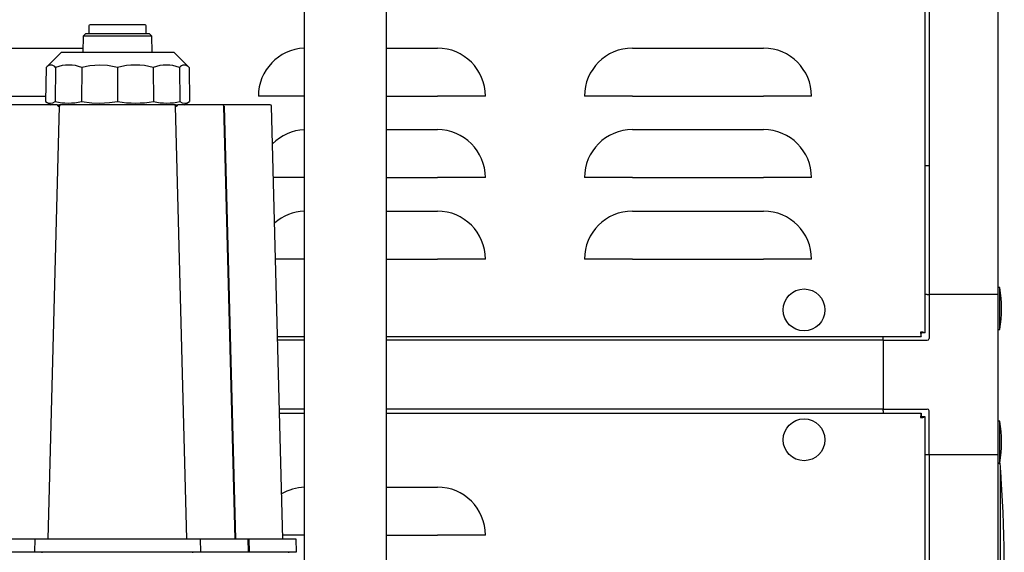
# Model space of a CAD drawing. Units: inches. Extents: x 0.8 to 15.8, y 0.5 to 10.5.
# Drawn here: x 3.5 to 4.1, y 5.9 to 6.2 of the extents above; entities that cross this region are included whole.
import ezdxf

# ---------------------------------------------------------------- set-up
doc = ezdxf.new("R2010")
doc.units = ezdxf.units.IN
doc.header["$MEASUREMENT"] = 0

msp = doc.modelspace()

# ---------------------------------------------------------------- linework, layer by layer
at = {"color": 7, "linetype": 'Continuous', "lineweight": 25}
for p, q in [((3.702484607642177, 5.859734944673151), (3.702484607642177, 6.338586986266838)), ((3.746547110295053, 5.911703770991502), (3.746547110295053, 6.338586986266838)), ((4.035606501056304, 6.046789690467432), (4.035606501056304, 6.27514954576823)), ((4.037754996236704, 6.260492875083341), (4.037754996236704, 6.067396705746766)), ((4.074664409856009, 6.260492875083341), (4.074664409856009, 6.067396705746766)), ((3.586856345056399, 6.211626599590725), (3.586856345056399, 6.207320516001637)), ((3.598414131539864, 6.212241712484889), (3.587471512949928, 6.212241712484889)), ((3.616999058511868, 6.212241712484889), (3.598414131539864, 6.212241712484889)), ((3.617614226405396, 6.207320516001637), (3.617614226405396, 6.211626599590725)), ((3.583780560588124, 6.206090143548338), (3.583630228991434, 6.197477976370162)), ((3.585010878042059, 6.207320516001637), (3.583780560588124, 6.206090143548338)), ((3.597458847575386, 6.206090143548338), (3.583780560588124, 6.206090143548338)), ((3.597777275563545, 6.207320516001637), (3.585010878042059, 6.207320516001637)), ((3.620690010873671, 6.206090143548338), (3.597458847575386, 6.206090143548338)), ((3.619459693419737, 6.207320516001637), (3.597777275563545, 6.207320516001637)), ((3.620690010873671, 6.206090143548338), (3.619459693419737, 6.207320516001637)), ((3.620840342470362, 6.197477976370162), (3.620690010873671, 6.206090143548338)), ((3.5285814840859, 6.199630431504816), (3.583667811890607, 6.199630431504816)), ((3.746547110295053, 6.199630431504816), (3.773893967715155, 6.199630431504816)), ((3.878581481689394, 6.199630431504816), (3.948893989433305, 6.199630431504816)), ((3.572092572275429, 6.197477976370162), (3.563875318868508, 6.189260777962605)), ((3.572092572275429, 6.197477976370162), (3.594433772521311, 6.197477976370162)), ((3.594433772521311, 6.197477976370162), (3.632377999186367, 6.197477976370162)), ((3.640595252593287, 6.189260777962605), (3.632377999186367, 6.197477976370162)), ((3.563875318868508, 6.189260777962605), (3.56354387436405, 6.17091988317152)), ((3.569014587832568, 6.189260777962605), (3.568727546148498, 6.17091988317152)), ((3.583055302299703, 6.189260777962605), (3.582889589214035, 6.17091988317152)), ((3.602235285730898, 6.189260777962605), (3.602235285730898, 6.17091988317152)), ((3.621415269162092, 6.189260777962605), (3.621580982247761, 6.17091988317152)), ((3.635455983629228, 6.189260777962605), (3.635743025313297, 6.17091988317152)), ((3.640595252593287, 6.189260777962605), (3.640926678764624, 6.17091988317152)), ((3.5285814840859, 6.173861102527637), (3.563597040416538, 6.173861102527637)), ((3.702484607642177, 6.173861102527637), (3.677812075994701, 6.173861102527637)), ((3.746547110295053, 6.173861102527637), (3.773893967715155, 6.173861102527637)), ((3.799663406691064, 6.173861102527637), (3.773893967715155, 6.173861102527637)), ((3.878581481689394, 6.173861102527637), (3.852812079379729, 6.173861102527637)), ((3.878581481689394, 6.173861102527637), (3.948893989433305, 6.173861102527637)), ((3.97466339174297, 6.173861102527637), (3.948893989433305, 6.173861102527637)), ((3.569855619783562, 6.169180729929034), (3.494715249478198, 6.169180729929034)), ((3.56354387436405, 6.17091988317152), (3.566556152899285, 6.169180729929034)), ((3.565033880484706, 5.936036076569298), (3.571070390750424, 6.16858160351686)), ((3.569849863183396, 6.169180729929034), (3.570788427341023, 6.169180729929034)), ((3.570788427341023, 6.169180729929034), (3.571085937237497, 6.169180729929034)), ((3.571685210314643, 6.169180729929034), (3.571085937237497, 6.169180729929034)), ((3.571740796339175, 6.169180729929034), (3.571685210314643, 6.169180729929034)), ((3.632729775122621, 6.169180729929034), (3.571740796339175, 6.169180729929034)), ((3.632785342814032, 6.169180729929034), (3.632729775122621, 6.169180729929034)), ((3.633384634224299, 6.169180729929034), (3.632785342814032, 6.169180729929034)), ((3.633384634224299, 6.169180729929034), (3.633682144120773, 6.169180729929034)), ((3.63943669097709, 5.936036076569298), (3.633400180711372, 6.16858160351686)), ((3.633682144120773, 6.169180729929034), (3.634663864446523, 6.169180729929034)), ((3.658697248477486, 6.169180729929034), (3.634614951678234, 6.169180729929034)), ((3.637914418562511, 6.169180729929034), (3.640926678764624, 6.17091988317152)), ((3.658925404175145, 6.169180729929034), (3.658697248477486, 6.169180729929034)), ((3.684227861878995, 6.169180729929034), (3.658925404175145, 6.169180729929034)), ((3.665343371700903, 5.936036076569298), (3.659306861435185, 6.16858160351686)), ((3.659529682194474, 6.16858160351686), (3.665566210793314, 5.936036076569298)), ((3.690932229429569, 5.936036076569298), (3.684842809775065, 6.16858160351686)), ((3.746547110295053, 6.155880416908718), (3.773893967715155, 6.155880416908718)), ((3.878581481689394, 6.155880416908718), (3.948893989433305, 6.155880416908718)), ((4.035606501056304, 6.136661732257936), (4.037754996236704, 6.136661732257936)), ((3.702484607642177, 6.130111087931539), (3.685850196470981, 6.130111087931539)), ((3.746547110295053, 6.130111087931539), (3.773893967715155, 6.130111087931539)), ((3.799663406691064, 6.130111087931539), (3.773893967715155, 6.130111087931539)), ((3.878581481689394, 6.130111087931539), (3.852812079379729, 6.130111087931539)), ((3.878581481689394, 6.130111087931539), (3.948893989433305, 6.130111087931539)), ((3.97466339174297, 6.130111087931539), (3.948893989433305, 6.130111087931539)), ((3.746547110295053, 6.112130548977593), (3.773893967715155, 6.112130548977593)), ((3.878581481689394, 6.112130548977593), (3.948893989433305, 6.112130548977593)), ((3.702484607642177, 6.086361073335441), (3.686995833236487, 6.086361073335441)), ((3.746547110295053, 6.086361073335441), (3.773893967715155, 6.086361073335441)), ((3.799663406691064, 6.086361073335441), (3.773893967715155, 6.086361073335441)), ((3.878581481689394, 6.086361073335441), (3.852812079379729, 6.086361073335441)), ((3.878581481689394, 6.086361073335441), (3.948893989433305, 6.086361073335441)), ((3.97466339174297, 6.086361073335441), (3.948893989433305, 6.086361073335441)), ((4.03677842751811, 6.067396705746766), (4.035606501056304, 6.067396705746766)), ((4.03677842751811, 6.067396705746766), (4.037754996236704, 6.067396705746766)), ((4.074664409856009, 6.067396705746766), (4.037754996236704, 6.067396705746766)), ((4.037754996236704, 6.067396705746766), (4.037754996236704, 6.043766925386673)), ((4.075633205331068, 6.071078289883459), (4.074664409856009, 6.071078289883459)), ((4.074664409856009, 6.067396705746766), (4.074664409856009, 5.981274593970085)), ((4.075633205331068, 6.048617429353237), (4.075633205331068, 6.071078289883459)), ((4.033560304694139, 6.044743567437753), (4.033560304694139, 6.046237350181448)), ((4.035606501056304, 6.046789690467432), (4.03411271831261, 6.046789690467432)), ((4.074664409856009, 6.048617429353237), (4.075633205331068, 6.048617429353237)), ((3.688085627313759, 6.044743567437753), (3.702484607642177, 6.044743567437753)), ((3.702484607642177, 6.042790430000564), (3.688136776722877, 6.042790430000564)), ((3.746547110295053, 6.044743567437753), (4.033560304694139, 6.044743567437753)), ((4.013148647158015, 6.042790430000564), (3.746547110295053, 6.042790430000564)), ((4.013148647158015, 6.043766925386673), (4.013148647158015, 6.044743567437753)), ((4.013148647158015, 6.042790430000564), (4.013148647158015, 6.043766925386673)), ((4.013148647158015, 6.042790430000564), (4.013148647158015, 6.005880869716287)), ((4.013148647158015, 6.042790430000564), (4.03677842751811, 6.042790430000564)), ((3.702484607642177, 6.005880869716287), (3.689103280557742, 6.005880869716287)), ((3.689159544907772, 6.00373252120086), (3.702484607642177, 6.00373252120086)), ((4.013148647158015, 6.005880869716287), (3.746547110295053, 6.005880869716287)), ((3.746547110295053, 6.00373252120086), (4.033560304694139, 6.00373252120086)), ((4.013148647158015, 6.005880869716287), (4.03677842751811, 6.005880869716287)), ((4.013148647158015, 6.004904374330179), (4.013148647158015, 6.005880869716287)), ((4.013148647158015, 6.004904374330179), (4.013148647158015, 6.00373252120086)), ((4.033560304694139, 6.00373252120086), (4.033560304694139, 6.002238738457165)), ((4.037754996236704, 5.981274593970085), (4.037754996236704, 6.004904374330179)), ((4.035606501056304, 6.001686251506208), (4.03411271831261, 6.001686251506208)), ((4.035606501056304, 4.703441135611238), (4.035606501056304, 6.001686251506208)), ((4.075633205331068, 5.999337851968454), (4.074664409856009, 5.999337851968454)), ((4.074664483188495, 6.001270016314592), (4.074664483188495, 5.999337851968454)), ((4.075633205331068, 5.976876991438231), (4.075633205331068, 5.999337851968454)), ((4.03677842751811, 5.981274593970085), (4.035606501056304, 5.981274593970085)), ((4.037754996236704, 5.981274593970085), (4.03677842751811, 5.981274593970085)), ((4.074664409856009, 5.981274593970085), (4.037754996236704, 5.981274593970085)), ((4.037754996236704, 5.981274593970085), (4.037754996236704, 4.723852774814239)), ((4.074664409856009, 5.981274593970085), (4.074664409856009, 4.723852774814239)), ((4.074664409856009, 5.976876991438231), (4.075633205331068, 5.976876991438231)), ((4.075894708976822, 5.976876551443314), (4.074664409856009, 5.976876551443314)), ((4.074664483188495, 5.976876991438231), (4.074664483188495, 5.976876551443314)), ((4.075894708976822, 5.973902039138467), (4.075894708976822, 5.968019160431317)), ((4.076485842148001, 5.968681939441504), (4.075894708976822, 5.968019160431317)), ((3.746547110295053, 5.963966807244447), (3.773893967715155, 5.963966807244447)), ((3.557359360808079, 5.936036076569298), (3.481604418435638, 5.936036076569298)), ((3.557974290371027, 5.936036076569298), (3.557359360808079, 5.936036076569298)), ((3.557798622400358, 5.929269248073611), (3.557974290371027, 5.936036076569298)), ((3.558516987435077, 5.936036076569298), (3.558008353310862, 5.936036076569298)), ((3.645953584026719, 5.936036076569298), (3.558516987435077, 5.936036076569298)), ((3.646462218150934, 5.936036076569298), (3.645953584026719, 5.936036076569298)), ((3.646496281090769, 5.936036076569298), (3.646671930728316, 5.929269248073611)), ((3.647111210653717, 5.936036076569298), (3.646496281090769, 5.936036076569298)), ((3.671808070353487, 5.936036076569298), (3.647111210653717, 5.936036076569298)), ((3.672422999916434, 5.936036076569298), (3.671808070353487, 5.936036076569298)), ((3.672598649553982, 5.929269248073611), (3.672422999916434, 5.936036076569298)), ((3.672640522403596, 5.936036076569298), (3.672422999916434, 5.936036076569298)), ((3.672640522403596, 5.936036076569298), (3.672816172041143, 5.929269248073611)), ((3.673255433633422, 5.936036076569298), (3.672640522403596, 5.936036076569298)), ((3.697391593143781, 5.936036076569298), (3.673255433633422, 5.936036076569298)), ((3.702484607642177, 5.938197478267267), (3.690875635083351, 5.938197478267267)), ((3.698006541039851, 5.936036076569298), (3.697391593143781, 5.936036076569298)), ((3.698183748992729, 5.929269248073611), (3.698006541039851, 5.936036076569298)), ((3.746547110295053, 5.938197478267267), (3.773893967715155, 5.938197478267267)), ((3.799663406691064, 5.938197478267267), (3.773893967715155, 5.938197478267267)), ((3.48142876879809, 5.929269248073611), (3.557183711170532, 5.929269248073611)), ((3.557183711170532, 5.929269248073611), (3.557798622400358, 5.929269248073611)), ((3.557832447009613, 5.929269248073611), (3.558340732804519, 5.929269248073611)), ((3.558340732804519, 5.929269248073611), (3.646129838657277, 5.929269248073611)), ((3.561819442618166, 5.928654135179448), (3.561819442618166, 5.929269248073611)), ((3.642651128843629, 5.928654135179448), (3.642651128843629, 5.929269248073611)), ((3.646129838657277, 5.929269248073611), (3.646638124452183, 5.929269248073611)), ((3.646671930728316, 5.929269248073611), (3.647286860291264, 5.929269248073611)), ((3.647286860291264, 5.929269248073611), (3.671983719991033, 5.929269248073611)), ((3.671983719991033, 5.929269248073611), (3.672598649553982, 5.929269248073611)), ((3.672598649553982, 5.929269248073611), (3.672816172041143, 5.929269248073611)), ((3.672816172041143, 5.929269248073611), (3.67343108327097, 5.929269248073611)), ((3.67343108327097, 5.929269248073611), (3.69756880109666, 5.929269248073611)), ((3.694201318331442, 5.928654135179448), (3.694201318331442, 5.929269248073611)), ((3.69756880109666, 5.929269248073611), (3.698183748992729, 5.929269248073611))]:
    msp.add_line(p, q, dxfattribs=at)
at = {"color": 7, "linetype": 'Continuous', "lineweight": 25, "flags": 128}
for points in [[(3.592651298112608, 6.190591029262095), (3.587345582738017, 6.190179047354679), (3.583055302299703, 6.189260777962605)], [(3.602235285730898, 6.189260777962605), (3.596808461755365, 6.190337152194905), (3.592651298112608, 6.190591029262095)], [(3.582889589214035, 6.17091988317152), (3.588362117661586, 6.170310196881335), (3.592559027511859, 6.17016631854343)], [(3.592559027511859, 6.17016631854343), (3.597913380657914, 6.17039980917946), (3.602235285730898, 6.17091988317152)], [(4.075894708976822, 5.968019160431317), (4.075894635644335, 5.957466029008659), (4.075894488979363, 5.915229596927526), (4.075894708976822, 5.8713145842375)]]:
    msp.add_lwpolyline(points, dxfattribs=at)
at = {"color": 7, "linetype": 'Continuous', "lineweight": 25}
for centre, radius in [((3.970643983335249, 6.059118565399751), 0.01123046875000044), ((3.970643983335246, 5.989357455655654), 0.01123046875)]:
    msp.add_circle(centre, radius, dxfattribs=at)
for centre, radius, start, end in [((3.587471503814366, 6.211626579007357), 0.0006151574803157089, 90, 180), ((3.616999062869484, 6.211626579007357), 0.0006151574803157089, 0, 90), ((3.703581483335246, 6.173861072781635), 0.02576941016011045, 92.43953221623451, 180), ((3.773893983335246, 6.173861072781635), 0.0257694101601107, 0, 90), ((3.878581483335246, 6.173861072781635), 0.0257694101601107, 90, 180), ((3.948893983335246, 6.173861072781635), 0.0257694101601107, 0, 90), ((3.566444953350538, 6.187318991776883), 0.003220800360515791, 37.0771124620946, 142.9228875379054), ((3.576034945066136, 6.171223002438182), 0.01935579400480335, 68.73386071523475, 111.266139284764), ((3.611825277446495, 6.1551406633561), 0.03544220876111254, 74.30115159338548, 105.6988484066145), ((3.62843562639566, 6.171236706894907), 0.01934302338158046, 68.71913730799207, 111.2808626920092), ((3.638025618111257, 6.187325851505708), 0.00321666935895504, 36.9796290071212, 143.0203709928693), ((3.566135710256274, 6.175039346968513), 0.004866990370542146, 237.823199808409, 302.1768001915926), ((3.575808567681267, 6.203892295587634), 0.0337241878550962, 257.8794860913303, 282.1205139086713), ((3.570471232737116, 6.169181018295157), 0.0006156130210923363, 180.0268385525321, 256.8273064695035), ((3.570470778264965, 6.169180712865626), 0.0006151574803155375, 256.8613999385313, 0), ((3.57174087944866, 6.168565506644654), 0.0006152232899928012, 90.00773999107234, 178.500726295717), ((3.61190813398933, 6.232772768601922), 0.06260465980657565, 261.1118041860861, 278.8881958139155), ((3.628662003780529, 6.20391991777718), 0.03375119479251495, 257.8893317777471, 282.1106682222552), ((3.632729710419122, 6.168565544354529), 0.0006151855779075728, 1.495852295593969, 89.99397379010078), ((3.633999788418886, 6.169180712865626), 0.0006151574803155375, 180, 283.1386000614704), ((3.633999587161836, 6.169180825480052), 0.0006153645238166812, 283.1525996625595, 359.9911033705932), ((3.638334852038961, 6.175053120738939), 0.004878649256155085, 237.9094345346936, 302.090565465308), ((3.684227869338189, 6.16856555538531), 0.0006151574803157089, 1.500000000022085, 90), ((3.703581483335246, 6.130111072781634), 0.02576941016011075, 92.43953221623451, 134.9592839742276), ((3.773893983335246, 6.130111072781634), 0.0257694101601107, 0, 90), ((3.878581483335246, 6.130111072781634), 0.0257694101601107, 90, 180), ((3.948893983335246, 6.130111072781634), 0.0257694101601107, 0, 90), ((3.703581483335246, 6.086361072781635), 0.02576941016011045, 92.43953221623451, 131.5455965943134), ((3.773893983335246, 6.086361072781635), 0.0257694101601107, 0, 90), ((3.878581483335246, 6.086361072781635), 0.02576941016011025, 90, 180), ((3.948893983335246, 6.086361072781635), 0.02576941016010981, 0, 90), ((4.011546254804267, 6.059847893032623), 0.06506347656247334, 350.0605185437737, 9.939481456226332), ((4.041339057695505, 6.047325078145759), 0.008195925560411932, 180.8319708240167, 198.3592976104269), ((4.033024536334106, 6.039009695708704), 0.00819724711549629, 71.6404243244126, 89.16498958520128), ((4.033003825782392, 6.04554489432766), 0.001667081303706268, 48.30462861406177, 85.17680104064809), ((4.034804471273253, 6.047345846409077), 0.00166634761177024, 184.8116528275965, 221.6995954301924), ((4.036778407547849, 6.043766953687147), 0.0009765625, 270.0000000000008, 0), ((4.041340125236701, 6.001150830015445), 0.00819699561127856, 161.6418554183357, 179.1668761472118), ((4.036778407547849, 6.00490437986825), 0.0009765625, 0, 90), ((4.034805694733937, 6.001129716447075), 0.001667610916879045, 138.3148797682165, 175.1738719739778), ((4.03302544266696, 6.009463772330723), 0.008194613632440124, 270.8289411374693, 288.3590096085932), ((4.033004296147777, 6.002930538252492), 0.001666388070789727, 274.8089802098547, 311.6949455584734), ((4.011546254804269, 5.98810745565565), 0.0650634765624735, 350.0605185437729, 9.939481456227103), ((3.377676384690595, 5.922517783168196), 0.7003311388603647, 4.207650897857279, 4.45169958177449), ((3.341966098021187, 5.919814964536171), 0.736143488559478, 3.80623055357356, 4.213521091286271), ((3.3399453976536, 5.919666872334408), 0.7381695626206234, 356.1927117672151, 3.807288232785819), ((3.703581483335246, 5.938197463037539), 0.02576941016011045, 92.43953221623451, 121.0307266306004), ((3.773893983335246, 5.938197463037539), 0.0257694101601107, 0, 90)]:
    msp.add_arc(centre, radius, start, end, dxfattribs=at)
for centre, major_axis, ratio, start_param, end_param in [((3.571685359026725, 6.16856555538531), (0.0004694563164333588, -0.0003976576202120441), 0.9997683593967266, 2.273695291210784, 3.818311679223969), ((3.632785207657126, 6.16856555538531), (0.0004694563164329146, 0.0003976576202129323), 0.9997683593952429, 5.606466281543145, 7.151082669557758), ((3.658697250558313, 6.16856555538531), (0, 0.0006151574803157088), 0.9913112105943347, 4.738568919164981, 6.283185307179586)]:
    msp.add_ellipse(centre, major_axis=major_axis, ratio=ratio, start_param=start_param, end_param=end_param, dxfattribs=at)

doc.saveas('drawing.dxf')
